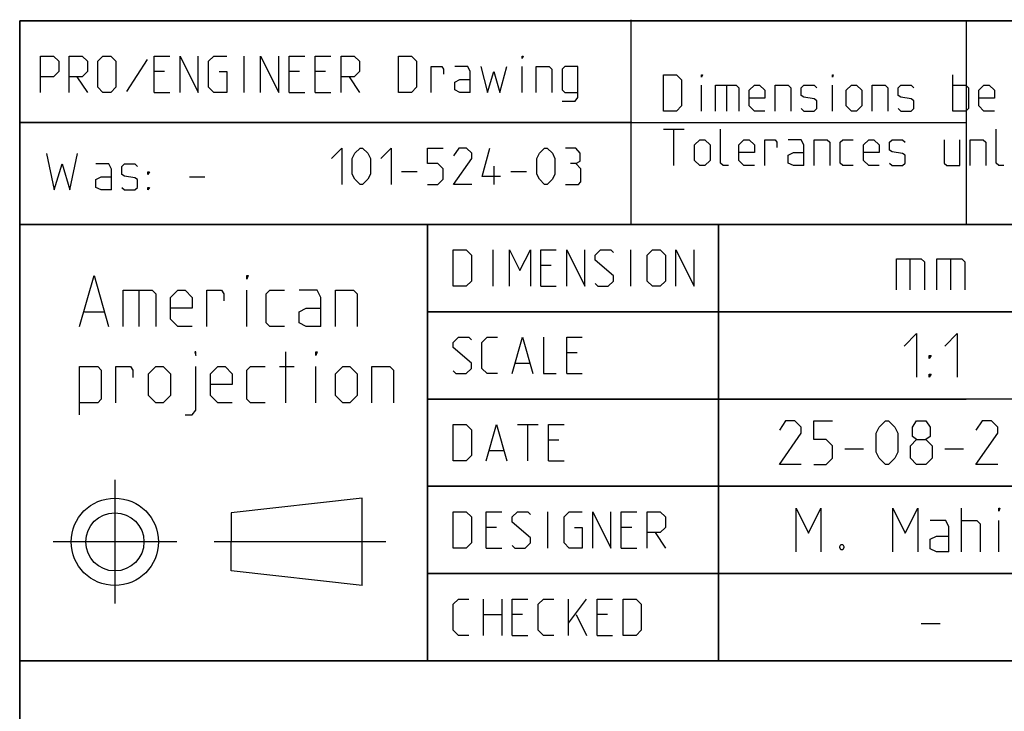
# Model space of a CAD drawing. Extents: x 0 to 1016, y 0 to 594.
# Drawn here: x 635 to 703, y 48 to 95 of the extents above; entities that cross this region are included whole.
import ezdxf

# ---------------------------------------------------------------- set-up
doc = ezdxf.new("R2010")
doc.units = 0
doc.header["$LTSCALE"] = 46.255
doc.header["$MEASUREMENT"] = 0
doc.linetypes.add('CENTER', pattern=[0.6, 0.375, -0.075, 0.075, -0.075])
doc.layers.get('0').update_dxf_attribs({"linetype": 'CONTINUOUS'})
doc.layers.add('DEFAULT_1', color=7, linetype='CENTER')

msp = doc.modelspace()

# ---------------------------------------------------------------- linework, layer by layer
at = {"color": 4, "linetype": 'Continuous'}
for p, q in [((831, 95.00004), (635, 95.00004)), ((635, 10), (635, 95.00004)), ((677.00528, 81.07116), (677.00528, 95.07116)), ((831, 81.00004), (635, 81.00004)), ((663, 51.00004), (663, 81.00004)), ((831, 51.00004), (635, 51.00004))]:
    msp.add_line(p, q, dxfattribs=at)
at = {"color": 2, "linetype": 'Continuous'}
for p, q in [((635, 95), (831, 95)), ((635, 95), (635, 10)), ((700, 95), (700, 81)), ((634.9823, 88.02055), (677.03622, 88.02055)), ((635, 88), (700, 88)), ((635, 81), (831, 81)), ((663, 81), (663, 51)), ((683, 81), (683, 51)), ((663, 75), (725, 75)), ((663, 69), (700, 69)), ((663, 63), (713, 63)), ((663, 57), (713, 57)), ((635, 51), (831, 51))]:
    msp.add_line(p, q, dxfattribs=at)
at = {"color": 5, "linetype": 'Continuous'}
for p, q in [((643.7392, 92.33538), (642.31062, 90.13301)), ((650.40586, 90.07347), (650.40586, 92.57348)), ((644.92966, 91.50206), (644.21539, 91.50206)), ((654.21541, 91.50206), (653.50109, 91.50206)), ((656.0011, 91.50206), (655.28683, 91.50206)), ((669.513, 90.07347), (669.513, 91.8592)), ((638.91777, 91.14491), (639.63209, 90.07347)), ((657.60826, 91.14491), (658.32252, 90.07347)), ((699.08921, 88.78891), (699.08921, 91.28892)), ((644.21539, 90.07347), (645.28682, 90.07347)), ((653.50109, 90.07347), (654.57252, 90.07347)), ((655.28683, 90.07347), (656.35825, 90.07347)), ((681.8273, 88.78891), (681.8273, 90.57463)), ((683.5535, 90.57463), (683.5535, 88.78891)), ((690.81539, 88.78891), (690.81539, 90.57463)), ((679.20826, 87.53891), (680.63684, 87.53891)), ((679.92253, 85.03891), (679.92253, 87.53891)), ((661.22142, 84.64285), (662.29284, 84.64285)), ((667.59046, 83.75), (667.59046, 85)), ((668.72143, 84.64285), (669.79285, 84.64285)), ((646.64158, 84.26029), (647.71301, 84.26029)), ((667.50725, 76.75004), (667.50725, 79.25004)), ((676.97153, 76.75004), (676.97153, 79.25004)), ((671.49533, 78.17862), (670.78107, 78.17862)), ((643.17359, 76.48703), (643.17359, 73.98703)), ((650.59029, 73.98703), (650.59029, 76.48703)), ((670.78107, 76.75004), (671.85249, 76.75004)), ((639.42358, 74.98702), (640.75695, 74.98702)), ((653.25691, 68.73703), (653.25691, 72.23703)), ((673.28107, 72.17861), (672.56675, 72.17861)), ((652.84026, 71.23703), (653.84029, 71.23703)), ((655.34027, 68.73703), (655.34027, 71.23703)), ((669.05487, 71.46432), (670.00726, 71.46432)), ((672.56675, 70.75004), (673.63818, 70.75004)), ((669.17391, 67.25004), (670.60249, 67.25004)), ((669.88817, 64.75004), (669.88817, 67.25004)), ((672.03107, 66.17861), (671.31675, 66.17861)), ((667.26913, 65.46433), (668.22152, 65.46433)), ((671.31675, 64.75004), (672.38817, 64.75004)), ((658.52057, 62.18297), (649.52057, 61.18297)), ((658.52057, 56.18297), (658.52057, 62.18297)), ((649.52057, 61.18297), (649.52053, 59.18297)), ((671.25726, 58.75004), (671.25726, 61.25004)), ((667.74533, 60.17862), (667.03106, 60.17862)), ((677.03102, 60.17862), (676.31676, 60.17862)), ((678.63818, 59.82147), (679.3525, 58.75004)), ((649.52057, 57.18297), (649.52053, 59.18297)), ((667.03106, 58.75004), (668.10248, 58.75004)), ((676.31676, 58.75004), (677.38818, 58.75004)), ((658.52057, 56.18297), (649.52057, 57.18297)), ((666.85248, 52.75004), (666.85248, 55.25004)), ((668.10248, 55.25004), (668.10248, 52.75004)), ((672.68579, 52.75004), (672.68579, 55.25004)), ((672.68579, 53.58337), (673.93579, 55.25004)), ((666.85248, 54.17861), (668.10248, 54.17861)), ((669.53106, 54.17861), (668.81675, 54.17861)), ((673.22153, 54.17861), (673.93579, 52.75004)), ((675.36437, 54.17861), (674.65011, 54.17861)), ((668.81675, 52.75004), (669.88817, 52.75004)), ((674.65011, 52.75004), (675.72153, 52.75004))]:
    msp.add_line(p, q, dxfattribs=at)
at = {"color": 7, "linetype": 'Continuous'}
for p, q in [((683, 51.00004), (683, 81.00004)), ((696.14283, 78.64286), (696.14283, 76.5)), ((698.92859, 78.64286), (698.92859, 76.5)), ((725.87914, 75.00004), (663, 75.00004)), ((713, 69.00004), (663, 69.00004)), ((691.67856, 65.57143), (692.96429, 65.57143)), ((698.53571, 65.57143), (699.82144, 65.57143)), ((713, 63.00004), (663, 63.00004)), ((699.67858, 58.5), (699.67858, 61.49999)), ((702.24999, 58.5), (702.24999, 60.64286)), ((713, 57.00004), (663, 57.00004)), ((696.92855, 53.57142), (698.21428, 53.57142))]:
    msp.add_line(p, q, dxfattribs=at)
at = {"color": 5, "linetype": 'Continuous'}
for points in [[(636.41777, 90.07347), (636.41777, 92.57348), (637.31061, 92.57348), (637.66777, 92.21633), (637.66777, 91.50206), (637.31061, 91.14491), (636.41777, 91.14491)], [(638.38209, 90.07347), (638.38209, 92.57348), (639.27493, 92.57348), (639.63209, 92.21633), (639.63209, 91.50206), (639.27493, 91.14491), (638.38209, 91.14491)], [(640.34635, 90.43062), (640.34635, 92.21633), (640.70351, 92.57348), (641.2392, 92.57348), (641.59635, 92.21633), (641.59635, 90.43062), (641.2392, 90.07347), (640.70351, 90.07347), (640.34635, 90.43062)], [(644.21539, 90.07347), (644.21539, 92.57348), (645.28682, 92.57348)], [(646.00113, 90.07347), (646.00113, 92.57348), (647.25113, 90.07347), (647.25113, 92.57348)], [(648.67966, 91.50206), (649.2154, 91.50206), (649.2154, 90.07347), (648.32256, 90.07347), (647.9654, 90.43062), (647.9654, 92.21633), (648.32256, 92.57348), (649.2154, 92.57348)], [(651.53683, 90.07347), (651.53683, 92.57348), (652.78683, 90.07347), (652.78683, 92.57348)], [(653.50109, 90.07347), (653.50109, 92.57348), (654.57252, 92.57348)], [(655.28683, 90.07347), (655.28683, 92.57348), (656.35825, 92.57348)], [(657.07252, 90.07347), (657.07252, 92.57348), (657.96541, 92.57348), (658.32252, 92.21633), (658.32252, 91.50206), (657.96541, 91.14491), (657.07252, 91.14491)], [(661.0011, 90.07347), (661.0011, 92.57348), (661.89395, 92.57348), (662.25111, 92.21633), (662.25111, 90.43062), (661.89395, 90.07347), (661.0011, 90.07347)], [(669.513, 92.39491), (669.513, 92.57348), (669.57254, 92.57348), (669.513, 92.39491)], [(663.26304, 90.07347), (663.26304, 91.8592), (663.9773, 91.8592), (664.09634, 91.68062), (664.09634, 91.32348)], [(665.94157, 90.07347), (665.94157, 91.50206), (665.76299, 91.8592), (664.87015, 91.8592)], [(666.65589, 91.8592), (667.13208, 90.07347), (667.54873, 91.50206), (667.96538, 90.07347), (668.44157, 91.8592)], [(670.46538, 90.07347), (670.46538, 91.8592), (671.35828, 91.8592), (671.53681, 91.68062), (671.53681, 90.07347)], [(672.25112, 89.47825), (673.14397, 89.47825), (673.32255, 89.71634), (673.32255, 91.8592), (672.4297, 91.8592), (672.25112, 91.68062), (672.25112, 90.25205), (672.4297, 90.07347), (673.32255, 90.07347)], [(665.94157, 90.07347), (665.2273, 90.07347), (664.87015, 90.25205), (664.87015, 90.78777), (665.2273, 90.96634), (665.94157, 90.96634)], [(679.20826, 88.78891), (679.20826, 91.28892), (680.10111, 91.28892), (680.45826, 90.93177), (680.45826, 89.14606), (680.10111, 88.78891), (679.20826, 88.78891)], [(681.8273, 91.11034), (681.8273, 91.28892), (681.88684, 91.28892), (681.8273, 91.11034)], [(690.81539, 91.11034), (690.81539, 91.28892), (690.87493, 91.28892), (690.81539, 91.11034)], [(682.77969, 88.78891), (682.77969, 90.57463), (684.20827, 90.57463), (684.38685, 90.39606), (684.38685, 88.78891)], [(686.17254, 88.78891), (685.45827, 88.78891), (685.10111, 89.14606), (685.10111, 90.21748), (685.45827, 90.57463), (685.81538, 90.57463), (686.17254, 90.21748), (686.17254, 89.68177), (685.10111, 89.68177)], [(686.88685, 88.78891), (686.88685, 90.57463), (687.7797, 90.57463), (687.95828, 90.39606), (687.95828, 88.78891)], [(688.67254, 88.96748), (688.85112, 88.78891), (689.56538, 88.78891), (689.74396, 88.96748), (689.74396, 89.5032), (689.56538, 89.62224), (688.85112, 89.74129), (688.67254, 89.86034), (688.67254, 90.39606), (688.85112, 90.57463), (689.56538, 90.57463), (689.74396, 90.39606)], [(691.76777, 89.14606), (691.76777, 90.21748), (692.12493, 90.57463), (692.48209, 90.57463), (692.8392, 90.21748), (692.8392, 89.14606), (692.48209, 88.78891), (692.12493, 88.78891), (691.76777, 89.14606)], [(693.55351, 88.78891), (693.55351, 90.57463), (694.44636, 90.57463), (694.62494, 90.39606), (694.62494, 88.78891)], [(695.3392, 88.96748), (695.51778, 88.78891), (696.23204, 88.78891), (696.41062, 88.96748), (696.41062, 89.5032), (696.23204, 89.62224), (695.51778, 89.74129), (695.3392, 89.86034), (695.3392, 90.39606), (695.51778, 90.57463), (696.23204, 90.57463), (696.41062, 90.39606)], [(699.08921, 90.57463), (699.98205, 90.57463), (700.16063, 90.39606), (700.16063, 88.96748), (699.98205, 88.78891), (699.08921, 88.78891)], [(701.94637, 88.78891), (701.23205, 88.78891), (700.87495, 89.14606), (700.87495, 90.21748), (701.23205, 90.57463), (701.58921, 90.57463), (701.94637, 90.21748), (701.94637, 89.68177), (700.87495, 89.68177)], [(683.67253, 85.03891), (683.31543, 85.03891), (683.13685, 85.21749), (683.13685, 87.53891)], [(702.60114, 85.03891), (702.24398, 85.03891), (702.0654, 85.21749), (702.0654, 87.53891)], [(681.35111, 85.39605), (681.35111, 86.46749), (681.70827, 86.82462), (682.06542, 86.82462), (682.42253, 86.46749), (682.42253, 85.39605), (682.06542, 85.03891), (681.70827, 85.03891), (681.35111, 85.39605)], [(685.45827, 85.03891), (684.74396, 85.03891), (684.38685, 85.39605), (684.38685, 86.46749), (684.74396, 86.82462), (685.10111, 86.82462), (685.45827, 86.46749), (685.45827, 85.93177), (684.38685, 85.93177)], [(686.17254, 85.03891), (686.17254, 86.82462), (686.88685, 86.82462), (687.00589, 86.64606), (687.00589, 86.28891)], [(688.85112, 85.03891), (688.85112, 86.46749), (688.67254, 86.82462), (687.7797, 86.82462)], [(689.56538, 85.03891), (689.56538, 86.82462), (690.45828, 86.82462), (690.63681, 86.64606), (690.63681, 85.03891)], [(692.24397, 85.03891), (691.5297, 85.03891), (691.35112, 85.21749), (691.35112, 86.64606), (691.5297, 86.82462), (692.24397, 86.82462)], [(694.02971, 85.03891), (693.31539, 85.03891), (692.95828, 85.39605), (692.95828, 86.46749), (693.31539, 86.82462), (693.67255, 86.82462), (694.02971, 86.46749), (694.02971, 85.93177), (692.95828, 85.93177)], [(694.74397, 85.21749), (694.92255, 85.03891), (695.63682, 85.03891), (695.81539, 85.21749), (695.81539, 85.7532), (695.63682, 85.87225), (694.92255, 85.9913), (694.74397, 86.11034), (694.74397, 86.64606), (694.92255, 86.82462), (695.63682, 86.82462), (695.81539, 86.64606)], [(698.49398, 86.82462), (698.49398, 85.21749), (698.67256, 85.03891), (699.5654, 85.03891), (699.5654, 86.82462)], [(700.27966, 85.03891), (700.27966, 86.82462), (701.17256, 86.82462), (701.35114, 86.64606), (701.35114, 85.03891)], [(656.39999, 85.53571), (657.1143, 86.25), (657.1143, 83.75)], [(657.82857, 84.46429), (657.82857, 85.53571), (658.00715, 85.89286), (658.3643, 86.25), (658.54283, 86.25), (658.89999, 85.89286), (659.07857, 85.53571), (659.07857, 84.46429), (658.89999, 84.10714), (658.54283, 83.75), (658.3643, 83.75), (658.00715, 84.10714), (657.82857, 84.46429)], [(659.79283, 85.53571), (660.50715, 86.25), (660.50715, 83.75)], [(663.00715, 83.75), (663.72142, 83.75), (664.07858, 84.10714), (664.07858, 84.82143), (663.72142, 85.17857), (663.00715, 85.17857), (663.00715, 86.25), (664.07858, 86.25)], [(666.04284, 83.75), (664.79284, 83.75), (666.04284, 85.53571), (666.04284, 85.89286), (665.68574, 86.25), (665.15, 86.25), (664.79284, 85.71429)], [(668.00716, 84.28571), (666.75716, 84.28571), (667.29285, 86.25)], [(670.50717, 84.46429), (670.50717, 85.53571), (670.68569, 85.89286), (671.04285, 86.25), (671.22143, 86.25), (671.57859, 85.89286), (671.75717, 85.53571), (671.75717, 84.46429), (671.57859, 84.10714), (671.22143, 83.75), (671.04285, 83.75), (670.68569, 84.10714), (670.50717, 84.46429)], [(673.1857, 85.17857), (673.48331, 85.35715), (673.48331, 85.89286), (673.1857, 86.25), (672.47143, 86.25)], [(688.85112, 85.03891), (688.13685, 85.03891), (687.7797, 85.21749), (687.7797, 85.7532), (688.13685, 85.93177), (688.85112, 85.93177)], [(636.82015, 85.86742), (637.35583, 83.36743), (637.89157, 85.15314), (638.42731, 83.36743), (638.96299, 85.86742)], [(641.28442, 83.36743), (641.28442, 84.796), (641.10584, 85.15314), (640.213, 85.15314)], [(641.99873, 83.546), (642.17726, 83.36743), (642.89158, 83.36743), (643.07016, 83.546), (643.07016, 84.08171), (642.89158, 84.20076), (642.17726, 84.31981), (641.99873, 84.43885), (641.99873, 84.97457), (642.17726, 85.15314), (642.89158, 85.15314), (643.07016, 84.97457)], [(643.78442, 84.43885), (643.78442, 84.61742), (643.90346, 84.61742), (643.78442, 84.43885)], [(672.47143, 83.75), (673.36428, 83.75), (673.54286, 83.92858), (673.54286, 84.82143), (673.1857, 85.17857), (672.82859, 85.17857)], [(641.28442, 83.36743), (640.57015, 83.36743), (640.213, 83.546), (640.213, 84.08171), (640.57015, 84.26029), (641.28442, 84.26029)], [(643.78442, 83.36743), (643.78442, 83.546), (643.90346, 83.546), (643.78442, 83.36743)], [(664.76913, 76.75004), (664.76913, 79.25004), (665.66202, 79.25004), (666.01913, 78.89289), (666.01913, 77.10718), (665.66202, 76.75004), (664.76913, 76.75004)], [(668.63817, 76.75004), (668.63817, 79.25004), (669.35249, 77.82147), (670.06675, 79.25004), (670.06675, 76.75004)], [(670.78107, 76.75004), (670.78107, 79.25004), (671.85249, 79.25004)], [(672.56675, 76.75004), (672.56675, 79.25004), (673.81676, 76.75004), (673.81676, 79.25004)], [(674.53107, 76.92861), (674.7096, 76.75004), (675.42392, 76.75004), (675.78102, 77.10718), (675.78102, 77.46433), (674.53107, 78.53575), (674.53107, 78.89289), (674.88818, 79.25004), (675.60249, 79.25004), (675.78102, 79.07147)], [(678.1025, 77.10718), (678.1025, 78.89289), (678.45961, 79.25004), (678.99534, 79.25004), (679.3525, 78.89289), (679.3525, 77.10718), (678.99534, 76.75004), (678.45961, 76.75004), (678.1025, 77.10718)], [(680.06677, 76.75004), (680.06677, 79.25004), (681.31677, 76.75004), (681.31677, 79.25004)], [(639.09024, 73.98703), (640.09026, 77.48703), (641.09029, 73.98703)], [(650.59029, 77.23702), (650.59029, 77.48703), (650.6736, 77.48703), (650.59029, 77.23702)], [(642.09026, 73.98703), (642.09026, 76.48703), (644.09025, 76.48703), (644.34028, 76.23703), (644.34028, 73.98703)], [(646.84028, 73.98703), (645.84026, 73.98703), (645.34025, 74.48703), (645.34025, 75.98702), (645.84026, 76.48703), (646.34027, 76.48703), (646.84028, 75.98702), (646.84028, 75.23703), (645.34025, 75.23703)], [(647.84026, 73.98703), (647.84026, 76.48703), (648.84028, 76.48703), (649.00695, 76.23703), (649.00695, 75.73703)], [(653.1736, 73.98703), (652.17358, 73.98703), (651.9236, 74.23703), (651.9236, 76.23703), (652.17358, 76.48703), (653.1736, 76.48703)], [(655.67361, 73.98703), (655.67361, 75.98702), (655.42358, 76.48703), (654.17357, 76.48703)], [(656.67358, 73.98703), (656.67358, 76.48703), (657.92358, 76.48703), (658.17361, 76.23703), (658.17361, 73.98703)], [(655.67361, 73.98703), (654.67359, 73.98703), (654.17357, 74.23703), (654.17357, 74.98702), (654.67359, 75.23703), (655.67361, 75.23703)], [(664.76913, 70.92861), (664.94771, 70.75004), (665.66202, 70.75004), (666.01913, 71.10718), (666.01913, 71.46432), (664.76913, 72.53576), (664.76913, 72.8929), (665.12629, 73.25004), (665.84055, 73.25004), (666.01913, 73.07147)], [(667.80487, 70.75004), (667.09055, 70.75004), (666.73345, 71.10718), (666.73345, 72.8929), (667.09055, 73.25004), (667.80487, 73.25004)], [(668.81675, 70.75004), (669.53106, 73.25004), (670.24533, 70.75004)], [(670.95959, 73.25004), (670.95959, 70.75004), (671.85249, 70.75004)], [(672.56675, 70.75004), (672.56675, 73.25004), (673.63818, 73.25004)], [(647.09026, 71.98702), (647.09026, 72.23703), (647.00696, 72.23703), (647.09026, 71.98702)], [(655.34027, 71.98702), (655.34027, 72.23703), (655.42358, 72.23703), (655.34027, 71.98702)], [(639.09024, 67.90369), (639.09024, 71.23703), (640.34024, 71.23703), (640.59027, 70.98702), (640.59027, 68.98703), (640.34024, 68.73703), (639.09024, 68.73703)], [(641.59025, 68.73703), (641.59025, 71.23703), (642.59027, 71.23703), (642.75694, 70.98702), (642.75694, 70.48703)], [(643.84027, 69.23702), (643.84027, 70.73703), (644.34028, 71.23703), (644.84024, 71.23703), (645.34025, 70.73703), (645.34025, 69.23702), (644.84024, 68.73703), (644.34028, 68.73703), (643.84027, 69.23702)], [(646.34027, 67.90369), (646.84028, 67.90369), (647.09026, 68.23703), (647.09026, 71.23703)], [(649.59027, 68.73703), (648.59025, 68.73703), (648.09029, 69.23702), (648.09029, 70.73703), (648.59025, 71.23703), (649.09026, 71.23703), (649.59027, 70.73703), (649.59027, 69.98703), (648.09029, 69.98703)], [(651.84024, 68.73703), (650.84027, 68.73703), (650.59029, 68.98703), (650.59029, 70.98702), (650.84027, 71.23703), (651.84024, 71.23703)], [(656.67358, 69.23702), (656.67358, 70.73703), (657.17359, 71.23703), (657.6736, 71.23703), (658.17361, 70.73703), (658.17361, 69.23702), (657.6736, 68.73703), (657.17359, 68.73703), (656.67358, 69.23702)], [(659.17358, 68.73703), (659.17358, 71.23703), (660.42358, 71.23703), (660.67362, 70.98702), (660.67362, 68.73703)], [(664.76913, 64.75004), (664.76913, 67.25004), (665.66202, 67.25004), (666.01913, 66.8929), (666.01913, 65.10719), (665.66202, 64.75004), (664.76913, 64.75004)], [(667.03106, 64.75004), (667.74533, 67.25004), (668.45964, 64.75004)], [(671.31675, 64.75004), (671.31675, 67.25004), (672.38817, 67.25004)], [(664.76913, 58.75004), (664.76913, 61.25004), (665.66202, 61.25004), (666.01913, 60.89289), (666.01913, 59.10718), (665.66202, 58.75004), (664.76913, 58.75004)], [(667.03106, 58.75004), (667.03106, 61.25004), (668.10248, 61.25004)], [(668.81675, 58.92861), (668.99533, 58.75004), (669.70964, 58.75004), (670.06675, 59.10718), (670.06675, 59.46433), (668.81675, 60.53575), (668.81675, 60.89289), (669.17391, 61.25004), (669.88817, 61.25004), (670.06675, 61.07147)], [(673.10249, 60.17862), (673.63818, 60.17862), (673.63818, 58.75004), (672.74533, 58.75004), (672.38817, 59.10718), (672.38817, 60.89289), (672.74533, 61.25004), (673.63818, 61.25004)], [(674.35249, 58.75004), (674.35249, 61.25004), (675.60249, 58.75004), (675.60249, 61.25004)], [(676.31676, 58.75004), (676.31676, 61.25004), (677.38818, 61.25004)], [(678.1025, 58.75004), (678.1025, 61.25004), (678.99534, 61.25004), (679.3525, 60.89289), (679.3525, 60.17862), (678.99534, 59.82147), (678.1025, 59.82147)], [(665.84055, 52.75004), (665.12629, 52.75004), (664.76913, 53.10718), (664.76913, 54.8929), (665.12629, 55.25004), (665.84055, 55.25004)], [(668.81675, 52.75004), (668.81675, 55.25004), (669.88817, 55.25004)], [(671.67391, 52.75004), (670.95959, 52.75004), (670.60249, 53.10718), (670.60249, 54.8929), (670.95959, 55.25004), (671.67391, 55.25004)], [(674.65011, 52.75004), (674.65011, 55.25004), (675.72153, 55.25004)], [(676.4358, 52.75004), (676.4358, 55.25004), (677.32869, 55.25004), (677.6858, 54.8929), (677.6858, 53.10718), (677.32869, 52.75004), (676.4358, 52.75004)]]:
    msp.add_lwpolyline(points, dxfattribs=at)
at = {"color": 7, "linetype": 'Continuous'}
for points in [[(695.21426, 76.5), (695.21426, 78.64286), (696.92855, 78.64286), (697.14285, 78.42857), (697.14285, 76.5)], [(698.00002, 76.5), (698.00002, 78.64286), (699.71431, 78.64286), (699.92856, 78.42857), (699.92856, 76.5)], [(695.75, 72.64286), (696.60717, 73.5), (696.60717, 70.5)], [(698.53571, 72.64286), (699.39288, 73.5), (699.39288, 70.5)], [(697.46429, 71.78572), (697.46429, 71.99999), (697.60714, 71.99999), (697.46429, 71.78572)], [(697.46429, 70.5), (697.46429, 70.71428), (697.60714, 70.71428), (697.46429, 70.5)], [(688.67855, 64.5), (687.17856, 64.5), (688.67855, 66.64285), (688.67855, 67.07143), (688.24999, 67.5), (687.60712, 67.5), (687.17856, 66.85715)], [(689.53572, 64.5), (690.39283, 64.5), (690.82144, 64.92857), (690.82144, 65.78571), (690.39283, 66.21428), (689.53572, 66.21428), (689.53572, 67.5), (690.82144, 67.5)], [(693.82141, 65.35714), (693.82141, 66.64285), (694.03571, 67.07143), (694.46427, 67.5), (694.67858, 67.5), (695.10713, 67.07143), (695.32144, 66.64285), (695.32144, 65.35714), (695.10713, 64.92857), (694.67858, 64.5), (694.46427, 64.5), (694.03571, 64.92857), (693.82141, 65.35714)], [(696.60717, 66.21428), (696.32141, 66.42858), (696.32141, 67.07143), (696.60717, 67.5), (697.24998, 67.5), (697.53574, 67.07143), (697.53574, 66.42858), (697.24998, 66.21428), (697.67859, 65.78571), (697.67859, 64.92857), (697.24998, 64.5), (696.60717, 64.5), (696.17856, 64.92857)], [(702.17859, 64.5), (700.67855, 64.5), (702.17859, 66.64285), (702.17859, 67.07143), (701.74998, 67.5), (701.10716, 67.5), (700.67855, 66.85715)], [(696.17856, 64.92857), (696.17856, 65.78571), (696.60717, 66.21428), (697.24998, 66.21428)], [(688.32144, 58.5), (688.32144, 61.49999), (689.17856, 59.78572), (690.03573, 61.49999), (690.03573, 58.5)], [(694.96428, 58.5), (694.96428, 61.49999), (695.82145, 59.78572), (696.67857, 61.49999), (696.67857, 58.5)], [(702.24999, 61.28571), (702.24999, 61.49999), (702.32144, 61.49999), (702.24999, 61.28571)], [(698.82141, 58.5), (698.82141, 60.21429), (698.60716, 60.64286), (697.53574, 60.64286)], [(699.67858, 60.64286), (700.75001, 60.64286), (700.96426, 60.42857), (700.96426, 58.5)], [(698.82141, 58.5), (697.9643, 58.5), (697.53574, 58.71428), (697.53574, 59.35715), (697.9643, 59.57143), (698.82141, 59.57143)], [(691.53571, 59), (691.60716, 58.85714), (691.60716, 58.78571), (691.53571, 58.64286), (691.39286, 58.64286), (691.3214, 58.78571), (691.3214, 58.85714), (691.39286, 59), (691.53571, 59)]]:
    msp.add_lwpolyline(points, dxfattribs=at)
at = {"color": 5, "linetype": 'Continuous'}
for radius in [3, 2]:
    msp.add_circle((641.52057, 59.18297), radius, dxfattribs=at)
at = {"layer": 'DEFAULT_1', "color": 2, "linetype": 'CENTER'}
for p, q in [((641.52057, 63.44517), (641.52057, 54.9451)), ((645.78277, 59.18297), (637.28269, 59.18297)), ((660.13989, 59.18297), (648.34041, 59.18297))]:
    msp.add_line(p, q, dxfattribs=at)

doc.saveas('drawing.dxf')
